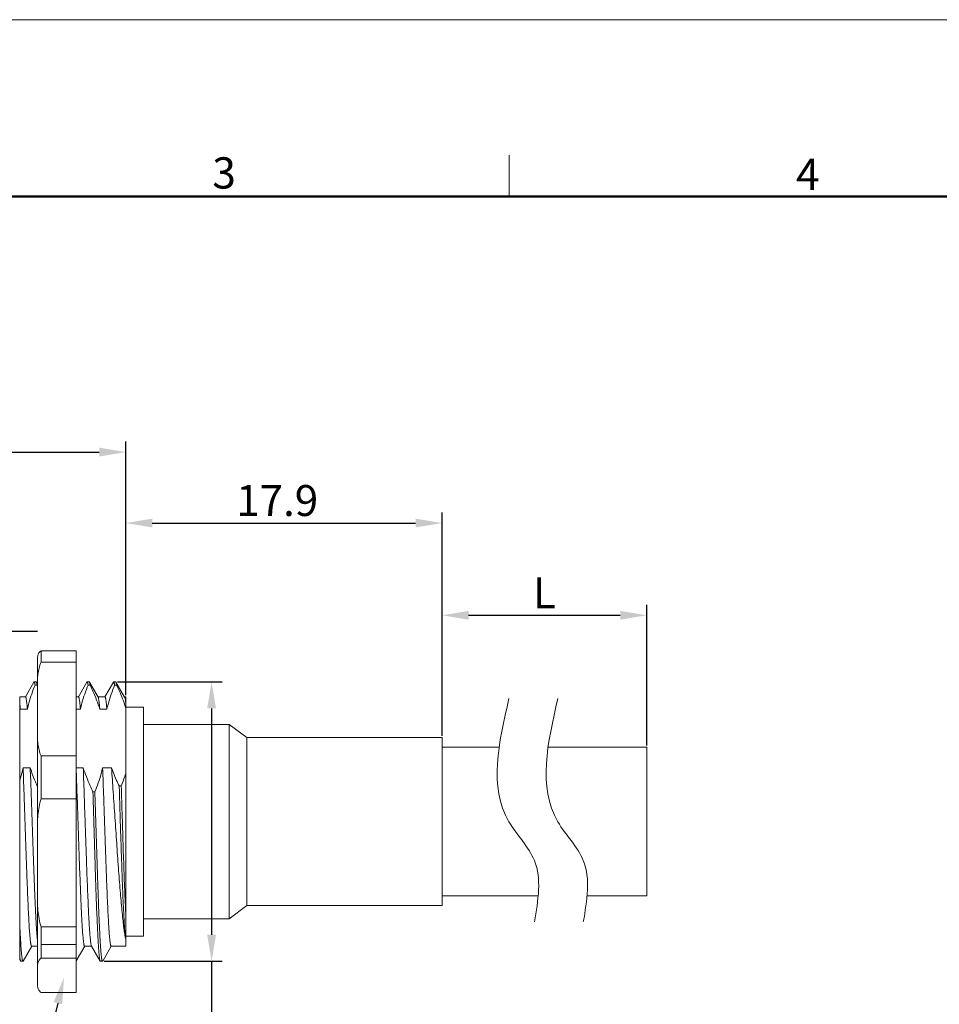
# Model space of a CAD drawing. Units: millimetres. Extents: x 709 to 907, y 258 to 398.
# Drawn here: x 780 to 832, y 342 to 398 of the extents above; entities that cross this region are included whole.
import ezdxf
from ezdxf import colors
from ezdxf.entities.mleader import LeaderData, LeaderLine
from ezdxf.math import Vec2, Vec3

# ---------------------------------------------------------------- set-up
doc = ezdxf.new("R2010")
doc.units = ezdxf.units.MM
doc.header["$MEASUREMENT"] = 0
doc.layers.get('0').update_dxf_attribs({"lineweight": 30})
doc.layers.add('DIM', color=3, linetype='Continuous', lineweight=15)
doc.layers.add('图框', color=7, linetype='Continuous', lineweight=20)
doc.styles.add('Romans字体', font='romans.shx', dxfattribs={"width": 0.75})
doc.dimstyles.new('01', dxfattribs={"dimscale": 0.5, "dimtxt": 3.5, "dimasz": 3, "dimexe": 1.2, "dimexo": 0.2, "dimgap": 0.8, "dimtad": 1, "dimdsep": 46, "dimtxsty": 'Romans字体', "dimcen": 0, "dimclrd": 1, "dimclre": 6, "dimclrt": 4, "dimazin": 2, "dimtfac": 1, "dimtofl": 0, "dimtmove": 0, "dimatfit": 3, "dimfxl": 1, "dimtolj": 1, "dimtzin": 0, "dimarcsym": 0})

# ---------------------------------------------------------------- blocks, each defined once
blk = doc.blocks.new('A4图框-NEW')
at = {"layer": '图框', "color": 1, "lineweight": 18}
blk.add_line((833.413, 690.535), (1130.412, 690.535), dxfattribs=at)
at = {"layer": '图框', "color": 6}
blk.add_line((982.018, 679.035), (982.018, 675.535), dxfattribs=at)
at = {"layer": '图框', "lineweight": 50}
blk.add_line((836.913, 675.535), (1126.929, 675.535), dxfattribs=at)
at = {"layer": '图框', "color": 6, "char_height": 2.652, "width": 2.55791, "attachment_point": 1, "style": 'Romans字体'}
for s, insert in [('3', (956.83, 678.86)), ('4', (1006.365, 678.731))]:
    blk.add_mtext(s, dxfattribs=dict(at, insert=insert))
blk = doc.blocks.new('*D12')
at = {"layer": 'Defpoints', "color": 0, "transparency": 16777216}
for p in [(778.046, 363.016), (776.046, 360.74), (778.046, 360.74)]:
    blk.add_point(p, dxfattribs=at)
at = {"layer": 'DIM', "color": 6, "lineweight": -2, "transparency": 16777216}
for p, q in [((776.046, 360.84), (776.046, 363.616)), ((778.046, 360.84), (778.046, 363.616))]:
    blk.add_line(p, q, dxfattribs=at)
at = {"layer": 'DIM', "color": 1, "lineweight": -2, "transparency": 16777216}
for p, q in [((774.546, 363.016), (773.046, 363.016)), ((779.546, 363.016), (781.046, 363.016))]:
    blk.add_line(p, q, dxfattribs=at)
at = {"layer": 'DIM', "color": 1, "transparency": 16777216}
for points in [[(774.546, 363.266), (774.546, 362.766), (776.046, 363.016)], [(779.546, 363.266), (779.546, 362.766), (778.046, 363.016)]]:
    blk.add_solid(points, dxfattribs=at)
at = {"layer": 'DIM', "color": 4, "lineweight": 5, "transparency": 16777216, "insert": (777.046, 364.291), "char_height": 1.75, "attachment_point": 5, "style": 'Romans字体'}
blk.add_mtext('\\A1;2', dxfattribs=at)
blk = doc.blocks.new('*D13')
at = {"layer": 'Defpoints', "color": 0, "transparency": 16777216}
for p in [(786.046, 373.137), (786.046, 359.29), (766.546, 356.01)]:
    blk.add_point(p, dxfattribs=at)
at = {"layer": 'DIM', "color": 6, "lineweight": -2, "transparency": 16777216}
for p, q in [((766.546, 356.11), (766.546, 373.737)), ((786.046, 359.39), (786.046, 373.737))]:
    blk.add_line(p, q, dxfattribs=at)
at = {"layer": 'DIM', "color": 1, "lineweight": -2, "transparency": 16777216}
blk.add_line((768.046, 373.137), (784.546, 373.137), dxfattribs=at)
at = {"layer": 'DIM', "color": 1, "transparency": 16777216}
for points in [[(768.046, 373.387), (768.046, 372.887), (766.546, 373.137)], [(784.546, 373.387), (784.546, 372.887), (786.046, 373.137)]]:
    blk.add_solid(points, dxfattribs=at)
at = {"layer": 'DIM', "color": 4, "lineweight": 5, "transparency": 16777216, "insert": (776.296, 374.412), "char_height": 1.75, "attachment_point": 5, "style": 'Romans字体'}
blk.add_mtext('\\A1;19.5', dxfattribs=at)
blk = doc.blocks.new('*D14')
at = {"layer": 'Defpoints', "color": 0, "transparency": 16777216}
for p in [(803.946, 369.124), (786.046, 359.39), (803.946, 356.99)]:
    blk.add_point(p, dxfattribs=at)
at = {"layer": 'DIM', "color": 6, "lineweight": -2, "transparency": 16777216}
for p, q in [((786.046, 359.49), (786.046, 369.724)), ((803.946, 357.09), (803.946, 369.724))]:
    blk.add_line(p, q, dxfattribs=at)
at = {"layer": 'DIM', "color": 1, "lineweight": -2, "transparency": 16777216}
blk.add_line((787.546, 369.124), (802.446, 369.124), dxfattribs=at)
at = {"layer": 'DIM', "color": 1, "transparency": 16777216}
for points in [[(787.546, 369.374), (787.546, 368.874), (786.046, 369.124)], [(802.446, 369.374), (802.446, 368.874), (803.946, 369.124)]]:
    blk.add_solid(points, dxfattribs=at)
at = {"layer": 'DIM', "color": 4, "lineweight": 5, "transparency": 16777216, "insert": (794.617, 370.399), "char_height": 1.75, "attachment_point": 5, "style": 'Romans字体'}
blk.add_mtext('\\A1;17.9', dxfattribs=at)
blk = doc.blocks.new('*D15')
at = {"layer": 'Defpoints', "color": 0, "transparency": 16777216}
for p in [(785.48, 360.14), (784.73, 344.34), (790.905, 344.34)]:
    blk.add_point(p, dxfattribs=at)
at = {"layer": 'DIM', "color": 6, "lineweight": -2, "transparency": 16777216}
for p, q in [((785.58, 360.14), (791.505, 360.14)), ((784.83, 344.34), (791.505, 344.34))]:
    blk.add_line(p, q, dxfattribs=at)
at = {"layer": 'DIM', "color": 1, "lineweight": -2, "transparency": 16777216}
for p, q in [((790.905, 358.64), (790.905, 345.84)), ((790.905, 344.34), (790.905, 335.853))]:
    blk.add_line(p, q, dxfattribs=at)
at = {"layer": 'DIM', "color": 1, "transparency": 16777216}
for points in [[(790.655, 358.64), (791.155, 358.64), (790.905, 360.14)], [(790.655, 345.84), (791.155, 345.84), (790.905, 344.34)]]:
    blk.add_solid(points, dxfattribs=at)
at = {"layer": 'DIM', "color": 4, "lineweight": 5, "transparency": 16777216, "insert": (789.63, 337.94), "char_height": 1.75, "attachment_point": 5, "rotation": 90, "style": 'Romans字体'}
blk.add_mtext('\\A1;PG9', dxfattribs=at)
blk = doc.blocks.new('*D17')
at = {"layer": 'Defpoints', "color": 0, "transparency": 16777216}
for p in [(815.521, 363.907), (803.946, 357.09), (815.521, 356.44)]:
    blk.add_point(p, dxfattribs=at)
at = {"layer": 'DIM', "color": 6, "lineweight": -2, "transparency": 16777216}
for p, q in [((803.946, 357.19), (803.946, 364.507)), ((815.521, 356.54), (815.521, 364.507))]:
    blk.add_line(p, q, dxfattribs=at)
at = {"layer": 'DIM', "color": 1, "lineweight": -2, "transparency": 16777216}
blk.add_line((805.446, 363.907), (814.021, 363.907), dxfattribs=at)
at = {"layer": 'DIM', "color": 1, "transparency": 16777216}
for points in [[(805.446, 364.157), (805.446, 363.657), (803.946, 363.907)], [(814.021, 364.157), (814.021, 363.657), (815.521, 363.907)]]:
    blk.add_solid(points, dxfattribs=at)
at = {"layer": 'DIM', "color": 4, "lineweight": 5, "transparency": 16777216, "insert": (809.734, 365.182), "char_height": 1.75, "attachment_point": 5, "style": 'Romans字体'}
blk.add_mtext('\\A1;L', dxfattribs=at)

msp = doc.modelspace()

# ---------------------------------------------------------------- linework, layer by layer
at = {"lineweight": 15}
for p, q in [((781.046, 361.42), (781.057, 361.559)), ((781.046, 360.24), (781.046, 361.42)), ((783.246, 361.904), (781.256, 361.904)), ((781.256, 361.904), (781.256, 361.256)), ((783.246, 342.576), (783.246, 361.904)), ((783.246, 361.256), (781.256, 361.256)), ((780.852, 360.13), (780.369, 359.293)), ((780.852, 360.13), (780.864, 360.14)), ((780.98, 360.14), (780.864, 360.14)), ((780.916, 359.958), (781.031, 359.958)), ((780.98, 360.14), (780.992, 360.13)), ((781.046, 360.036), (780.992, 360.13)), ((781.031, 359.958), (781.047, 359.926)), ((781.046, 343.079), (781.046, 359.883)), ((783.852, 360.13), (783.369, 359.293)), ((783.852, 360.13), (783.864, 360.14)), ((783.98, 360.14), (783.864, 360.14)), ((783.916, 359.958), (784.031, 359.958)), ((783.98, 360.14), (783.992, 360.13)), ((784.485, 359.278), (783.992, 360.13)), ((785.352, 360.13), (784.869, 359.293)), ((785.352, 360.13), (785.364, 360.14)), ((785.48, 360.14), (785.364, 360.14)), ((785.416, 359.958), (785.531, 359.958)), ((785.48, 360.14), (785.492, 360.13)), ((785.985, 359.278), (785.492, 360.13)), ((780.046, 359.29), (780.374, 359.29)), ((780.046, 357.724), (780.046, 359.29)), ((783.246, 359.29), (783.374, 359.29)), ((784.478, 359.29), (784.874, 359.29)), ((785.978, 359.29), (786.046, 359.29)), ((786.046, 345.19), (786.046, 359.29)), ((780.069, 358.7), (780.046, 358.94)), ((786.04, 358.713), (786.046, 358.694)), ((787.046, 358.715), (786.046, 358.715)), ((787.046, 345.765), (787.046, 358.715)), ((780.077, 358.598), (780.48, 358.598)), ((783.246, 358.598), (783.48, 358.598)), ((784.98, 358.598), (784.577, 358.598)), ((780.046, 357.724), (780.046, 356.162)), ((791.896, 357.74), (787.046, 357.74)), ((792.896, 356.99), (791.896, 357.74)), ((791.896, 346.74), (791.896, 357.74)), ((803.946, 356.99), (792.896, 356.99)), ((792.896, 347.49), (792.896, 356.99)), ((803.946, 347.49), (803.946, 356.99)), ((803.946, 356.44), (807.17, 356.44)), ((809.938, 356.44), (815.521, 356.44)), ((815.521, 356.44), (815.521, 348.04)), ((780.046, 344.448), (780.046, 356.162)), ((783.246, 355.953), (781.256, 355.953)), ((781.256, 353.533), (781.256, 355.953)), ((780.239, 355.287), (780.642, 355.287)), ((783.246, 355.287), (783.642, 355.287)), ((784.739, 355.287), (785.238, 355.287)), ((785.791, 354.255), (785.676, 354.255)), ((784.304, 353.927), (784.188, 353.927)), ((784.304, 353.927), (784.448, 349.231)), ((783.246, 353.533), (781.256, 353.533)), ((803.946, 348.04), (809.381, 348.04)), ((812.149, 348.04), (815.521, 348.04)), ((792.896, 347.49), (791.896, 346.74)), ((803.946, 347.49), (792.896, 347.49)), ((791.896, 346.74), (787.046, 346.74)), ((783.246, 346.289), (781.256, 346.289)), ((781.256, 344.518), (781.256, 346.289)), ((783.246, 345.296), (781.256, 345.296)), ((786.028, 345.651), (786.046, 345.651)), ((787.046, 345.765), (786.046, 345.765)), ((780.242, 344.351), (780.726, 345.187)), ((780.721, 345.19), (781.046, 345.19)), ((783.246, 344.358), (783.726, 345.187)), ((783.721, 345.19), (784.117, 345.19)), ((784.11, 345.202), (784.602, 344.351)), ((784.742, 344.351), (785.226, 345.187)), ((785.221, 345.19), (786.046, 345.19)), ((780.046, 344.448), (780.102, 344.351)), ((780.102, 344.351), (780.114, 344.34)), ((780.114, 344.34), (780.23, 344.34)), ((780.23, 344.34), (780.242, 344.351)), ((783.246, 344.518), (781.256, 344.518)), ((784.602, 344.351), (784.614, 344.34)), ((784.614, 344.34), (784.73, 344.34)), ((784.73, 344.34), (784.742, 344.351)), ((781.046, 343.079), (781.046, 343.068)), ((781.046, 343.068), (781.046, 343.06)), ((781.046, 343.06), (781.057, 342.922)), ((783.246, 342.576), (781.256, 342.576))]:
    msp.add_line(p, q, dxfattribs=at)
for centre, radius, start, end in [((772.071, 356.065), 8.397, 17.5535, 18.2453), ((763.091, 357.268), 17.038, 4.4767, 4.8202), ((122.797, 330.846), 660.895, 1.967716, 2.102648), ((888.722, 352.204), 102.805, 182.53551, 182.87024), ((793.475, 346.484), 7.494, 185.6261, 186.3861)]:
    msp.add_arc(centre, radius, start, end, dxfattribs=at)
for points, knots in [([(781.057, 361.559), (781.062, 361.588), (781.075, 361.648), (781.111, 361.737), (781.17, 361.827), (781.225, 361.879), (781.256, 361.904)], [0, 0, 0, 0, 0.219772, 0.450169, 0.703308, 1, 1, 1, 1]), ([(781.256, 361.256), (781.206, 361.148), (781.133, 360.923), (781.075, 360.577), (781.05, 360.23), (781.046, 359.999), (781.046, 359.883)], [0, 0, 0, 0, 0.254376, 0.504018, 0.752179, 1, 1, 1, 1]), ([(780.48, 358.598), (780.506, 358.713), (780.623, 359.175), (780.781, 359.626), (780.916, 359.958)], [0, 0, 0, 0, 0.24781, 1, 1, 1, 1]), ([(780.864, 360.14), (780.867, 360.14), (780.872, 360.137), (780.878, 360.128), (780.885, 360.113), (780.891, 360.093), (780.897, 360.067), (780.906, 360.022), (780.912, 359.985), (780.916, 359.958)], [0, 0, 0, 0, 0.036347, 0.091734, 0.172739, 0.281338, 0.418199, 0.583567, 1, 1, 1, 1]), ([(780.992, 360.13), (780.997, 360.122), (781.004, 360.102), (781.013, 360.066), (781.023, 360.016), (781.028, 359.979), (781.031, 359.958)], [0, 0, 0, 0, 0.143513, 0.357289, 0.64272, 1, 1, 1, 1]), ([(783.48, 358.598), (783.506, 358.713), (783.623, 359.175), (783.781, 359.626), (783.916, 359.958)], [0, 0, 0, 0, 0.24781, 1, 1, 1, 1]), ([(783.864, 360.14), (783.867, 360.14), (783.872, 360.137), (783.878, 360.128), (783.885, 360.113), (783.891, 360.093), (783.897, 360.067), (783.906, 360.022), (783.912, 359.985), (783.916, 359.958)], [0, 0, 0, 0, 0.036347, 0.091734, 0.172739, 0.281338, 0.418199, 0.583567, 1, 1, 1, 1]), ([(783.992, 360.13), (783.997, 360.122), (784.004, 360.102), (784.013, 360.066), (784.023, 360.016), (784.028, 359.979), (784.031, 359.958)], [0, 0, 0, 0, 0.143552, 0.357345, 0.642758, 1, 1, 1, 1]), ([(784.031, 359.958), (784.084, 359.847), (784.289, 359.403), (784.467, 358.946), (784.577, 358.598)], [0, 0, 0, 0, 0.252444, 1, 1, 1, 1]), ([(784.98, 358.598), (785.006, 358.713), (785.123, 359.175), (785.281, 359.626), (785.416, 359.958)], [0, 0, 0, 0, 0.24781, 1, 1, 1, 1]), ([(785.364, 360.14), (785.367, 360.14), (785.372, 360.137), (785.378, 360.128), (785.385, 360.113), (785.391, 360.093), (785.397, 360.067), (785.406, 360.022), (785.412, 359.985), (785.416, 359.958)], [0, 0, 0, 0, 0.036347, 0.091734, 0.172739, 0.281338, 0.418199, 0.583567, 1, 1, 1, 1]), ([(785.492, 360.13), (785.497, 360.122), (785.504, 360.102), (785.513, 360.066), (785.523, 360.016), (785.528, 359.979), (785.531, 359.958)], [0, 0, 0, 0, 0.143552, 0.357345, 0.642758, 1, 1, 1, 1]), ([(785.531, 359.958), (785.58, 359.856), (785.768, 359.449), (785.934, 359.031), (786.04, 358.713)], [0, 0, 0, 0, 0.252216, 1, 1, 1, 1]), ([(780.374, 359.29), (780.38, 359.29), (780.388, 359.28), (780.395, 359.264), (780.401, 359.245), (780.408, 359.22), (780.417, 359.176), (780.429, 359.108), (780.442, 359.01), (780.455, 358.891), (780.468, 358.751), (780.476, 358.651), (780.48, 358.598)], [0, 0, 0, 0, 0.024454, 0.046064, 0.074841, 0.111005, 0.154651, 0.264493, 0.404325, 0.573894, 0.772695, 1, 1, 1, 1]), ([(783.374, 359.29), (783.38, 359.29), (783.388, 359.28), (783.395, 359.264), (783.401, 359.245), (783.408, 359.22), (783.417, 359.176), (783.429, 359.108), (783.442, 359.01), (783.455, 358.891), (783.468, 358.751), (783.476, 358.651), (783.48, 358.598)], [0, 0, 0, 0, 0.024464, 0.046065, 0.074833, 0.110992, 0.154641, 0.264483, 0.404324, 0.573925, 0.772725, 1, 1, 1, 1]), ([(784.577, 358.598), (784.57, 358.686), (784.56, 358.811), (784.544, 358.968), (784.532, 359.061), (784.521, 359.139), (784.51, 359.2), (784.498, 359.245), (784.49, 359.269), (784.485, 359.278)], [0, 0, 0, 0, 0.386935, 0.546905, 0.683929, 0.797766, 0.888304, 0.955557, 1, 1, 1, 1]), ([(784.874, 359.29), (784.88, 359.29), (784.888, 359.28), (784.895, 359.264), (784.901, 359.245), (784.908, 359.22), (784.917, 359.176), (784.929, 359.108), (784.942, 359.01), (784.955, 358.891), (784.968, 358.751), (784.976, 358.651), (784.98, 358.598)], [0, 0, 0, 0, 0.024464, 0.046065, 0.074833, 0.110992, 0.154641, 0.264483, 0.404324, 0.573925, 0.772725, 1, 1, 1, 1]), ([(786.046, 358.94), (786.042, 358.983), (786.033, 359.059), (786.018, 359.158), (786.005, 359.222), (785.994, 359.259), (785.988, 359.273), (785.985, 359.278)], [0, 0, 0, 0, 0.372273, 0.663292, 0.872123, 0.945956, 1, 1, 1, 1]), ([(781.046, 357.325), (781.046, 357.21), (781.05, 356.978), (781.075, 356.632), (781.133, 356.285), (781.206, 356.06), (781.256, 355.953)], [0, 0, 0, 0, 0.247821, 0.495982, 0.745625, 1, 1, 1, 1]), ([(780.239, 355.287), (780.226, 355.229), (780.17, 354.994), (780.102, 354.762), (780.046, 354.59)], [0, 0, 0, 0, 0.248901, 1, 1, 1, 1]), ([(780.721, 345.19), (780.718, 345.19), (780.713, 345.193), (780.709, 345.199), (780.704, 345.208), (780.697, 345.224), (780.69, 345.248), (780.682, 345.28), (780.675, 345.318), (780.668, 345.364), (780.657, 345.437), (780.644, 345.547), (780.629, 345.697), (780.614, 345.874), (780.599, 346.077), (780.584, 346.303), (780.564, 346.652), (780.538, 347.141), (780.508, 347.787), (780.479, 348.504), (780.449, 349.28), (780.419, 350.103), (780.389, 350.96), (780.359, 351.837), (780.329, 352.721), (780.29, 353.872), (780.26, 354.726), (780.239, 355.287)], [0, 0, 0, 0, 0.00082, 0.001391, 0.002102, 0.003984, 0.006514, 0.009707, 0.013569, 0.0181, 0.023298, 0.035682, 0.050684, 0.068248, 0.088307, 0.110784, 0.135591, 0.191797, 0.256039, 0.327299, 0.40445, 0.486269, 0.571458, 0.658666, 0.74651, 0.833591, 1, 1, 1, 1]), ([(780.642, 355.287), (780.66, 354.82), (780.694, 353.859), (780.743, 352.405), (780.793, 350.942), (780.842, 349.538), (780.891, 348.254), (780.934, 347.287), (780.969, 346.615), (780.994, 346.202), (781.018, 345.857), (781.037, 345.65), (781.046, 345.559)], [0, 0, 0, 0, 0.144221, 0.295958, 0.448465, 0.594937, 0.728849, 0.844237, 0.893342, 0.93597, 0.971653, 1, 1, 1, 1]), ([(781.046, 354.236), (781.007, 354.322), (780.858, 354.667), (780.727, 355.019), (780.642, 355.287)], [0, 0, 0, 0, 0.251921, 1, 1, 1, 1]), ([(784.188, 353.927), (784.135, 354.038), (783.931, 354.482), (783.752, 354.939), (783.642, 355.287)], [0, 0, 0, 0, 0.252446, 1, 1, 1, 1]), ([(783.642, 355.287), (783.662, 354.743), (783.702, 353.627), (783.749, 352.224), (783.788, 351.086), (783.817, 350.25), (783.846, 349.443), (783.875, 348.678), (783.904, 347.967), (783.933, 347.319), (783.961, 346.745), (783.986, 346.317), (784.007, 346.018), (784.021, 345.828), (784.036, 345.662), (784.05, 345.521), (784.064, 345.405), (784.078, 345.314), (784.091, 345.254), (784.101, 345.22), (784.107, 345.208), (784.11, 345.202)], [0, 0, 0, 0, 0.16171, 0.331764, 0.416761, 0.500039, 0.580353, 0.656501, 0.727347, 0.791831, 0.84899, 0.897975, 0.919171, 0.938061, 0.954578, 0.968663, 0.980266, 0.989358, 0.995922, 0.998264, 1, 1, 1, 1]), ([(784.739, 355.287), (784.713, 355.172), (784.596, 354.71), (784.438, 354.259), (784.304, 353.927)], [0, 0, 0, 0, 0.24781, 1, 1, 1, 1]), ([(785.221, 345.19), (785.218, 345.19), (785.213, 345.193), (785.209, 345.199), (785.204, 345.208), (785.197, 345.224), (785.19, 345.248), (785.182, 345.28), (785.175, 345.318), (785.168, 345.364), (785.157, 345.437), (785.144, 345.547), (785.129, 345.697), (785.114, 345.874), (785.099, 346.077), (785.084, 346.303), (785.064, 346.652), (785.038, 347.141), (785.008, 347.787), (784.979, 348.504), (784.949, 349.28), (784.919, 350.103), (784.889, 350.96), (784.859, 351.837), (784.829, 352.721), (784.79, 353.872), (784.76, 354.726), (784.739, 355.287)], [0, 0, 0, 0, 0.00082, 0.001391, 0.002102, 0.003984, 0.006514, 0.009707, 0.013569, 0.0181, 0.023298, 0.035682, 0.050684, 0.068248, 0.088307, 0.110784, 0.135591, 0.191797, 0.256039, 0.327299, 0.40445, 0.486269, 0.571458, 0.658666, 0.74651, 0.833591, 1, 1, 1, 1]), ([(785.676, 354.255), (785.635, 354.34), (785.476, 354.679), (785.333, 355.024), (785.238, 355.287)], [0, 0, 0, 0, 0.251873, 1, 1, 1, 1]), ([(785.238, 355.287), (785.272, 354.831), (785.339, 353.893), (785.436, 352.472), (785.532, 351.041), (785.629, 349.661), (785.725, 348.39), (785.808, 347.426), (785.877, 346.749), (785.925, 346.326), (785.974, 345.966), (786.009, 345.748), (786.028, 345.651)], [0, 0, 0, 0, 0.142054, 0.291468, 0.441921, 0.587025, 0.720632, 0.837092, 0.887326, 0.931509, 0.969196, 1, 1, 1, 1]), ([(786.046, 354.958), (786.027, 354.899), (785.949, 354.662), (785.862, 354.429), (785.791, 354.255)], [0, 0, 0, 0, 0.248786, 1, 1, 1, 1]), ([(785.676, 354.255), (785.704, 353.381), (785.744, 352.08), (785.8, 350.374), (785.841, 349.175), (785.883, 348.086), (785.925, 347.144), (785.962, 346.466), (785.993, 346.022), (786.009, 345.834), (786.017, 345.75)], [0, 0, 0, 0, 0.308089, 0.458972, 0.601429, 0.730846, 0.842897, 0.933701, 0.970088, 1, 1, 1, 1]), ([(785.791, 354.255), (785.81, 353.668), (785.847, 352.497), (785.901, 350.778), (785.956, 349.165), (785.997, 348.137), (786.018, 347.656)], [0, 0, 0, 0, 0.266814, 0.532258, 0.781488, 1, 1, 1, 1]), ([(784.188, 353.927), (784.206, 353.361), (784.24, 352.228), (784.282, 350.821), (784.317, 349.716), (784.343, 348.924), (784.368, 348.172), (784.394, 347.468), (784.42, 346.819), (784.445, 346.234), (784.471, 345.719), (784.493, 345.337), (784.511, 345.072), (784.524, 344.903), (784.536, 344.757), (784.549, 344.632), (784.562, 344.529), (784.574, 344.449), (784.585, 344.397), (784.595, 344.367), (784.599, 344.356), (784.602, 344.351)], [0, 0, 0, 0, 0.177248, 0.354428, 0.440399, 0.523271, 0.602074, 0.675886, 0.743841, 0.805144, 0.859081, 0.905022, 0.924824, 0.942437, 0.95781, 0.9709, 0.981676, 0.990112, 0.996206, 0.998384, 1, 1, 1, 1]), ([(781.256, 353.533), (781.205, 353.384), (781.132, 353.075), (781.075, 352.605), (781.05, 352.132), (781.046, 351.816), (781.046, 351.658)], [0, 0, 0, 0, 0.250214, 0.500191, 0.7501, 1, 1, 1, 1]), ([(783.721, 345.19), (783.715, 345.19), (783.707, 345.201), (783.7, 345.215), (783.694, 345.234), (783.687, 345.258), (783.678, 345.3), (783.667, 345.366), (783.654, 345.461), (783.641, 345.576), (783.628, 345.711), (783.61, 345.929), (783.587, 346.249), (783.562, 346.687), (783.536, 347.191), (783.51, 347.756), (783.484, 348.374), (783.458, 349.04), (783.432, 349.743), (783.397, 350.734), (783.354, 352.002), (783.319, 353.025), (783.302, 353.538)], [0, 0, 0, 0, 0.002015, 0.003782, 0.006132, 0.009083, 0.012644, 0.021605, 0.03301, 0.046836, 0.063051, 0.081606, 0.125519, 0.178061, 0.238608, 0.306435, 0.380729, 0.460599, 0.545087, 0.633177, 0.815897, 1, 1, 1, 1]), ([(784.448, 349.231), (784.46, 348.885), (784.482, 348.22), (784.512, 347.41), (784.536, 346.811), (784.553, 346.404), (784.571, 346.029), (784.588, 345.688), (784.606, 345.382), (784.623, 345.114), (784.64, 344.885), (784.658, 344.695), (784.673, 344.563), (784.685, 344.478), (784.694, 344.429), (784.702, 344.392), (784.71, 344.367), (784.716, 344.353), (784.721, 344.345), (784.727, 344.34), (784.73, 344.34)], [0, 0, 0, 0, 0.212174, 0.40644, 0.495525, 0.578588, 0.655183, 0.724892, 0.787343, 0.842196, 0.889163, 0.927994, 0.958502, 0.970589, 0.980553, 0.9884, 0.994151, 0.996264, 0.997899, 1, 1, 1, 1]), ([(781.046, 348.164), (781.046, 348.006), (781.05, 347.69), (781.075, 347.217), (781.132, 346.747), (781.205, 346.438), (781.256, 346.289)], [0, 0, 0, 0, 0.249901, 0.49981, 0.749787, 1, 1, 1, 1]), ([(780.046, 346.566), (780.054, 346.399), (780.068, 346.084), (780.091, 345.64), (780.113, 345.258), (780.133, 344.979), (780.149, 344.79), (780.16, 344.673), (780.171, 344.573), (780.183, 344.492), (780.193, 344.435), (780.201, 344.399), (780.206, 344.378), (780.212, 344.362), (780.218, 344.349), (780.225, 344.34), (780.23, 344.34)], [0, 0, 0, 0, 0.224032, 0.422695, 0.594037, 0.736561, 0.796607, 0.848986, 0.893598, 0.930355, 0.959207, 0.970674, 0.980181, 0.987754, 0.993455, 1, 1, 1, 1]), ([(780.046, 344.661), (780.05, 344.622), (780.058, 344.552), (780.072, 344.462), (780.084, 344.402), (780.094, 344.368), (780.099, 344.356), (780.102, 344.351)], [0, 0, 0, 0, 0.373334, 0.664534, 0.872952, 0.946418, 1, 1, 1, 1]), ([(781.256, 344.518), (781.212, 344.483), (781.14, 344.407), (781.076, 344.273), (781.05, 344.143), (781.046, 344.058), (781.046, 344.015)], [0, 0, 0, 0, 0.298523, 0.545934, 0.775192, 1, 1, 1, 1]), ([(781.057, 342.922), (781.062, 342.893), (781.075, 342.833), (781.111, 342.743), (781.17, 342.654), (781.225, 342.601), (781.256, 342.576)], [0, 0, 0, 0, 0.219772, 0.450169, 0.703308, 1, 1, 1, 1])]:
    msp.add_open_spline(points, degree=3, knots=knots, dxfattribs=at)
at = {"lineweight": 5}
for points in [[(807.729, 359.204), (807.148, 356.705), (806.349, 353.267), (809.748, 349.93), (809.377, 347.791), (809.166, 346.574)], [(810.497, 359.204), (809.916, 356.705), (809.117, 353.267), (812.516, 349.93), (812.145, 347.791), (811.934, 346.574)]]:
    msp.add_open_spline(points, degree=3, knots=[0, 0, 0, 0, 6.977129, 9.597229, 13.059321, 13.059321, 13.059321, 13.059321], dxfattribs=at)

# ---------------------------------------------------------------- block references
at = {"layer": 'DIM', "xscale": 0.6666666666666572, "yscale": 0.6666666666666572, "zscale": 0.6666666666666572}
msp.add_blockref('A4图框-NEW', (153.056, -62.765), dxfattribs=at)

# ---------------------------------------------------------------- dimensions: what is measured, and where the dimension line sits
at = {"layer": 'DIM', "lineweight": 5}
for base, p1, p2, picture, middle in [((786.046, 373.137), (766.546, 356.01), (786.046, 359.29), '*D13', (776.296, 373.137)), ((803.946, 369.124), (786.046, 359.39), (803.946, 356.99), '*D14', (794.617, 369.124))]:
    dim = msp.add_linear_dim(base=base, p1=p1, p2=p2, dimstyle='01', dxfattribs=at)
    dim.commit()
    dim.dimension.update_dxf_attribs({"geometry": picture, "text_midpoint": middle, "dimtype": 160})
dim = msp.add_linear_dim(base=(815.521, 363.907), p1=(803.946, 357.09), p2=(815.521, 356.44), text='L', dimstyle='01', dxfattribs=at)
dim.commit()
dim.dimension.update_dxf_attribs({"geometry": '*D17', "text_midpoint": (809.734, 363.907), "dimtype": 160})
dim = msp.add_linear_dim(base=(778.046, 363.016), p1=(776.046, 360.74), p2=(778.046, 360.74), dimstyle='01', dxfattribs=at)
dim.commit()
dim.dimension.update_dxf_attribs({"geometry": '*D12', "text_midpoint": (777.046, 364.291)})
dim = msp.add_linear_dim(base=(790.905, 344.34), p1=(785.48, 360.14), p2=(784.73, 344.34), angle=90, text='PG9', dimstyle='01', dxfattribs=at)
dim.commit()
dim.dimension.update_dxf_attribs({"geometry": '*D15', "text_midpoint": (790.905, 337.94), "dimtype": 160})

# ---------------------------------------------------------------- leaders
at = {"layer": 'DIM', "color": 1, "lineweight": 5}
ml = msp.add_multileader_mtext('Standard', dxfattribs=at)
ml.set_content('SW18', color=1, style='Romans字体')
ml.set_leader_properties()
ml.build(insert=Vec2(0, 0))
ml.multileader.update_dxf_attribs({"text_right_attachment_type": 6, "dogleg_length": 0.36, "arrow_head_size": 1.5, "scale": 0.5})
ctx = ml.context
ctx.base_point, ctx.scale, ctx.char_height, ctx.arrow_head_size, ctx.landing_gap_size, ctx.plane_origin = Vec3(775.092, 337.383), 0.5, 1.75, 1.5, 0.15, Vec3(782.558, 343.431)
ctx.right_attachment, ctx.text_align_type = 6, 2
notes = []
notes.append((ctx, [(0, (1, 1, 0), (780.849, 336.333), (-1, 0), 2.115, [(0, [(782.558, 343.431)], 0, [])])]))
ctx.mtext.insert, ctx.mtext.alignment, ctx.mtext.flow_direction = Vec3(780.117, 338.433), 3, 5
for ctx, leaders in notes:
    for number, flags, end, landing, length, lines in leaders:
        leader = LeaderData()
        leader.index, (leader.has_last_leader_line, leader.has_dogleg_vector, leader.attachment_direction) = number, flags
        leader.last_leader_point, leader.dogleg_vector, leader.dogleg_length = Vec3(end), Vec3(landing), length
        for number, points, colour, breaks in lines:
            line = LeaderLine()
            line.index, line.vertices, line.color, line.breaks = number, Vec3.list(points), colors.encode_raw_color(colour), breaks
            leader.lines.append(line)
        ctx.leaders.append(leader)

doc.saveas('drawing.dxf')
